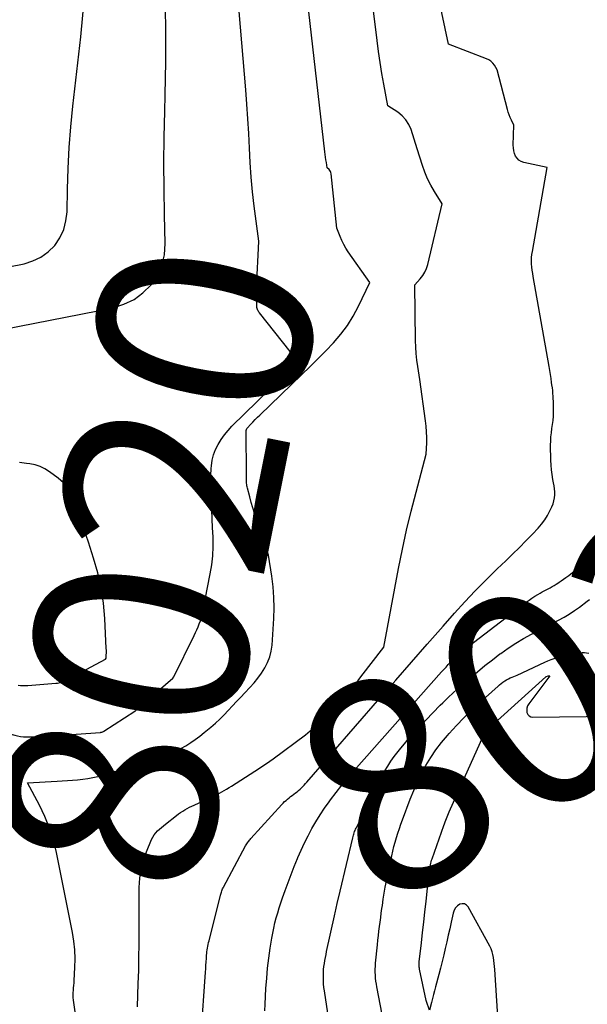
# Model space of a CAD drawing. Units: inches. Extents: x 2628043 to 2631011, y 1496279 to 1499099.
# Drawn here: x 2629106 to 2629144, y 1496833 to 1496900 of the extents above; entities that cross this region are included whole.
import ezdxf
from ezdxf.enums import TextEntityAlignment as Align

# ---------------------------------------------------------------- set-up
doc = ezdxf.new("R2010")
doc.units = ezdxf.units.IN
doc.header["$MEASUREMENT"] = 0
doc.layers.add('Tile_2737_07_SE_contour_2ft', color=108, linetype='Continuous')
doc.layers.add('Tile_2737_07_SE_contour_anno_2ft', color=163, linetype='Continuous')
doc.styles.add('Arial', font='arial.ttf')

msp = doc.modelspace()

# ---------------------------------------------------------------- linework, layer by layer
at = {"layer": 'Tile_2737_07_SE_contour_2ft'}
for points in [[(2629122.06, 1496884.202, 8020), (2629122.11, 1496885.14, 8020), (2629121.797, 1496887.507, 8020), (2629121.682, 1496888.49, 8020), (2629121.584, 1496889.475, 8020), (2629121.515, 1496890.462, 8020), (2629121.464, 1496891.451, 8020), (2629121.42, 1496892.44, 8020), (2629121.367, 1496893.429, 8020), (2629121.299, 1496894.417, 8020), (2629121.223, 1496895.405, 8020), (2629120.061, 1496909.209, 8020)], [(2629109.693, 1496832.755, 8022), (2629109.557, 1496833.715, 8022), (2629109.539, 1496833.88, 8022), (2629109.531, 1496834.045, 8022), (2629109.535, 1496834.211, 8022), (2629109.548, 1496834.376, 8022), (2629109.565, 1496834.542, 8022), (2629109.581, 1496834.708, 8022), (2629109.593, 1496834.874, 8022), (2629109.604, 1496835.04, 8022), (2629109.651, 1496835.913, 8022), (2629109.661, 1496836.514, 8022), (2629109.641, 1496837.113, 8022), (2629109.575, 1496837.709, 8022), (2629109.479, 1496838.303, 8022), (2629108.398, 1496843.713, 8022), (2629108.193, 1496844.545, 8022), (2629107.94, 1496845.36, 8022), (2629107.617, 1496846.149, 8022), (2629107.245, 1496846.921, 8022), (2629106.43, 1496848.44, 8022), (2629108.445, 1496848.547, 8022), (2629108.792, 1496848.567, 8022), (2629109.14, 1496848.591, 8022), (2629109.488, 1496848.619, 8022), (2629109.835, 1496848.65, 8022), (2629110.181, 1496848.689, 8022), (2629110.526, 1496848.736, 8022), (2629110.87, 1496848.794, 8022), (2629111.212, 1496848.861, 8022), (2629112.416, 1496849.115, 8022), (2629112.647, 1496849.169, 8022), (2629112.876, 1496849.229, 8022), (2629113.103, 1496849.298, 8022), (2629113.328, 1496849.374, 8022), (2629113.552, 1496849.454, 8022), (2629113.776, 1496849.534, 8022), (2629113.999, 1496849.614, 8022), (2629114.224, 1496849.694, 8022), (2629114.456, 1496849.777, 8022), (2629114.795, 1496849.899, 8022), (2629115.134, 1496850.024, 8022), (2629115.471, 1496850.153, 8022), (2629115.808, 1496850.285, 8022), (2629115.828, 1496850.293, 8022), (2629116.169, 1496850.439, 8022), (2629116.505, 1496850.595, 8022), (2629116.833, 1496850.769, 8022), (2629117.155, 1496850.953, 8022), (2629117.489, 1496851.165, 8022), (2629117.802, 1496851.378, 8022), (2629118.106, 1496851.605, 8022), (2629118.402, 1496851.841, 8022), (2629118.849, 1496852.214, 8022), (2629119.159, 1496852.483, 8022), (2629119.461, 1496852.761, 8022), (2629119.752, 1496853.05, 8022), (2629120.036, 1496853.346, 8022), (2629120.315, 1496853.648, 8022), (2629120.596, 1496853.949, 8022), (2629120.878, 1496854.248, 8022), (2629121.162, 1496854.545, 8022), (2629121.504, 1496854.903, 8022), (2629121.782, 1496855.213, 8022), (2629122.045, 1496855.534, 8022), (2629122.287, 1496855.872, 8022), (2629122.513, 1496856.221, 8022), (2629122.7, 1496856.587, 8022), (2629122.849, 1496856.966, 8022), (2629122.942, 1496857.362, 8022), (2629122.998, 1496857.769, 8022), (2629123.112, 1496859.565, 8022), (2629123.135, 1496860.285, 8022), (2629123.126, 1496861.002, 8022), (2629123.072, 1496861.718, 8022), (2629122.987, 1496862.433, 8022), (2629122.77, 1496863.86, 8022), (2629121.927, 1496866.33, 8022), (2629121.807, 1496866.698, 8022), (2629121.691, 1496867.068, 8022), (2629121.584, 1496867.441, 8022), (2629121.484, 1496867.815, 8022), (2629121.334, 1496868.396, 8022), (2629121.314, 1496868.482, 8022), (2629121.298, 1496868.567, 8022), (2629121.286, 1496868.654, 8022), (2629121.277, 1496868.741, 8022), (2629121.275, 1496868.77, 8022), (2629121.27, 1496868.843, 8022), (2629121.266, 1496868.916, 8022), (2629121.264, 1496868.989, 8022), (2629121.263, 1496869.062, 8022), (2629121.263, 1496869.135, 8022), (2629121.262, 1496869.208, 8022), (2629121.262, 1496869.282, 8022), (2629121.261, 1496869.354, 8022), (2629121.238, 1496872.242, 8022), (2629121.246, 1496872.311, 8022), (2629121.263, 1496872.378, 8022), (2629121.294, 1496872.439, 8022), (2629121.336, 1496872.496, 8022), (2629121.538, 1496872.719, 8022), (2629121.691, 1496872.883, 8022), (2629121.845, 1496873.045, 8022), (2629122.003, 1496873.204, 8022), (2629122.163, 1496873.36, 8022), (2629125.026, 1496876.101, 8022), (2629125.567, 1496876.627, 8022), (2629126.103, 1496877.16, 8022), (2629126.63, 1496877.701, 8022), (2629127.15, 1496878.248, 8022), (2629127.647, 1496878.83, 8022), (2629128.099, 1496879.43, 8022), (2629128.495, 1496880.069, 8022), (2629128.853, 1496880.735, 8022), (2629129.63, 1496882.35, 8022), (2629128.163, 1496884.412, 8022), (2629128, 1496884.66, 8022), (2629127.85, 1496884.915, 8022), (2629127.721, 1496885.181, 8022), (2629127.604, 1496885.454, 8022), (2629127.39, 1496886.01, 8022), (2629127.007, 1496889.704, 8022), (2629126.989, 1496889.787, 8022), (2629126.961, 1496889.864, 8022), (2629126.918, 1496889.934, 8022), (2629126.864, 1496889.998, 8022), (2629126.74, 1496890.12, 8022), (2629126.679, 1496890.475, 8022), (2629126.65, 1496890.653, 8022), (2629126.623, 1496890.831, 8022), (2629126.599, 1496891.009, 8022), (2629126.577, 1496891.188, 8022), (2629124.868, 1496906.229, 8022)], [(2629113.889, 1496833.253, 8024), (2629113.942, 1496834.834, 8024), (2629113.968, 1496835.721, 8024), (2629113.987, 1496836.608, 8024), (2629113.998, 1496837.495, 8024), (2629114.003, 1496838.382, 8024), (2629114.006, 1496841.351, 8024), (2629114.043, 1496841.972, 8024), (2629114.129, 1496842.585, 8024), (2629114.288, 1496843.182, 8024), (2629114.494, 1496843.77, 8024), (2629114.842, 1496844.6, 8024), (2629114.921, 1496844.759, 8024), (2629115.011, 1496844.909, 8024), (2629115.12, 1496845.046, 8024), (2629115.24, 1496845.175, 8024), (2629115.372, 1496845.296, 8024), (2629115.506, 1496845.415, 8024), (2629115.642, 1496845.529, 8024), (2629115.782, 1496845.641, 8024), (2629116.532, 1496846.227, 8024), (2629116.67, 1496846.33, 8024), (2629116.811, 1496846.429, 8024), (2629116.956, 1496846.523, 8024), (2629117.104, 1496846.612, 8024), (2629117.255, 1496846.696, 8024), (2629117.407, 1496846.777, 8024), (2629117.561, 1496846.855, 8024), (2629117.717, 1496846.929, 8024), (2629118.937, 1496847.494, 8024), (2629119.106, 1496847.574, 8024), (2629119.273, 1496847.657, 8024), (2629119.438, 1496847.742, 8024), (2629119.602, 1496847.83, 8024), (2629119.765, 1496847.922, 8024), (2629119.926, 1496848.015, 8024), (2629120.085, 1496848.112, 8024), (2629120.244, 1496848.21, 8024), (2629122.147, 1496849.427, 8024), (2629122.384, 1496849.582, 8024), (2629122.619, 1496849.74, 8024), (2629122.85, 1496849.904, 8024), (2629123.079, 1496850.071, 8024), (2629125.259, 1496851.697, 8024), (2629125.422, 1496851.824, 8024), (2629125.581, 1496851.955, 8024), (2629125.735, 1496852.093, 8024), (2629125.885, 1496852.235, 8024), (2629127.154, 1496853.487, 8024), (2629127.414, 1496853.751, 8024), (2629127.67, 1496854.019, 8024), (2629127.918, 1496854.294, 8024), (2629128.161, 1496854.573, 8024), (2629128.251, 1496854.679, 8024), (2629128.445, 1496854.91, 8024), (2629128.636, 1496855.143, 8024), (2629128.823, 1496855.379, 8024), (2629129.008, 1496855.617, 8024), (2629130.56, 1496857.64, 8024), (2629131.567, 1496862.959, 8024), (2629131.829, 1496864.262, 8024), (2629132.111, 1496865.561, 8024), (2629132.421, 1496866.853, 8024), (2629132.751, 1496868.141, 8024), (2629133.44, 1496870.71, 8024), (2629133.47, 1496871.465, 8024), (2629133.474, 1496871.843, 8024), (2629133.465, 1496872.219, 8024), (2629133.436, 1496872.595, 8024), (2629133.394, 1496872.97, 8024), (2629133, 1496875.76, 8024), (2629132.86, 1496876.637, 8024), (2629132.8, 1496877.076, 8024), (2629132.753, 1496877.517, 8024), (2629132.725, 1496877.958, 8024), (2629132.709, 1496878.401, 8024), (2629132.66, 1496882.18, 8024), (2629133.039, 1496882.593, 8024), (2629133.209, 1496882.809, 8024), (2629133.354, 1496883.039, 8024), (2629133.462, 1496883.289, 8024), (2629133.546, 1496883.551, 8024), (2629134.51, 1496887.68, 8024), (2629133.994, 1496888.509, 8024), (2629133.753, 1496888.932, 8024), (2629133.533, 1496889.364, 8024), (2629133.346, 1496889.811, 8024), (2629133.18, 1496890.268, 8024), (2629132.82, 1496891.39, 8024), (2629132.411, 1496892.698, 8024), (2629132.258, 1496893.048, 8024), (2629132.063, 1496893.367, 8024), (2629131.806, 1496893.638, 8024), (2629131.507, 1496893.876, 8024), (2629130.84, 1496894.3, 8024), (2629130.569, 1496895.772, 8024), (2629130.441, 1496896.509, 8024), (2629130.321, 1496897.247, 8024), (2629130.216, 1496897.988, 8024), (2629130.119, 1496898.73, 8024), (2629129.564, 1496903.304, 8024)], [(2629094.207, 1496881.251, 8016), (2629106.204, 1496883.613, 8016), (2629106.799, 1496883.797, 8016), (2629107.35, 1496884.053, 8016), (2629107.837, 1496884.417, 8016), (2629108.281, 1496884.853, 8016), (2629108.625, 1496885.373, 8016), (2629108.893, 1496885.921, 8016), (2629109.046, 1496886.511, 8016), (2629109.121, 1496887.13, 8016), (2629109.15, 1496888.663, 8016), (2629109.197, 1496890.071, 8016), (2629109.269, 1496891.476, 8016), (2629109.38, 1496892.88, 8016), (2629109.518, 1496894.281, 8016), (2629110.045, 1496898.993, 8016), (2629110.34, 1496902.204, 8016)], [(2629097.338, 1496877.702, 8018), (2629112.233, 1496880.633, 8018), (2629112.97, 1496880.861, 8018), (2629113.653, 1496881.178, 8018), (2629114.256, 1496881.629, 8018), (2629114.806, 1496882.17, 8018), (2629115.226, 1496882.814, 8018), (2629115.544, 1496883.493, 8018), (2629115.709, 1496884.225, 8018), (2629115.772, 1496884.991, 8018), (2629115.719, 1496886.917, 8018), (2629115.685, 1496888.676, 8018), (2629115.672, 1496890.435, 8018), (2629115.69, 1496892.194, 8018), (2629115.729, 1496893.952, 8018), (2629115.762, 1496895.025, 8018), (2629115.805, 1496897.32, 8018), (2629115.811, 1496899.614, 8018), (2629115.761, 1496901.908, 8018)], [(2629118.197, 1496831.405, 8026), (2629118.489, 1496835.605, 8026), (2629118.505, 1496835.837, 8026), (2629118.521, 1496836.068, 8026), (2629118.537, 1496836.3, 8026), (2629118.553, 1496836.532, 8026), (2629118.568, 1496836.748, 8026), (2629118.579, 1496836.872, 8026), (2629118.592, 1496836.995, 8026), (2629118.609, 1496837.119, 8026), (2629118.629, 1496837.242, 8026), (2629118.652, 1496837.364, 8026), (2629118.677, 1496837.486, 8026), (2629118.704, 1496837.607, 8026), (2629118.733, 1496837.729, 8026), (2629119.51, 1496840.826, 8026), (2629119.529, 1496840.897, 8026), (2629119.55, 1496840.967, 8026), (2629119.573, 1496841.038, 8026), (2629119.598, 1496841.107, 8026), (2629119.625, 1496841.175, 8026), (2629119.655, 1496841.243, 8026), (2629119.686, 1496841.31, 8026), (2629119.72, 1496841.376, 8026), (2629121.21, 1496844.169, 8026), (2629121.247, 1496844.236, 8026), (2629121.287, 1496844.301, 8026), (2629121.329, 1496844.365, 8026), (2629121.373, 1496844.427, 8026), (2629121.419, 1496844.488, 8026), (2629121.467, 1496844.548, 8026), (2629121.516, 1496844.607, 8026), (2629121.567, 1496844.664, 8026), (2629123.661, 1496846.971, 8026), (2629123.752, 1496847.067, 8026), (2629123.847, 1496847.161, 8026), (2629123.945, 1496847.249, 8026), (2629124.047, 1496847.335, 8026), (2629124.151, 1496847.418, 8026), (2629124.255, 1496847.5, 8026), (2629124.361, 1496847.581, 8026), (2629124.467, 1496847.661, 8026), (2629124.584, 1496847.749, 8026), (2629124.69, 1496847.831, 8026), (2629124.793, 1496847.916, 8026), (2629124.892, 1496848.005, 8026), (2629124.99, 1496848.097, 8026), (2629125.084, 1496848.191, 8026), (2629125.177, 1496848.288, 8026), (2629125.268, 1496848.386, 8026), (2629125.357, 1496848.486, 8026), (2629130.305, 1496854.167, 8026), (2629131.372, 1496855.39, 8026), (2629132.441, 1496856.612, 8026), (2629133.512, 1496857.833, 8026), (2629134.584, 1496859.052, 8026), (2629135.35, 1496859.922, 8026), (2629136.05, 1496860.696, 8026), (2629136.764, 1496861.457, 8026), (2629137.497, 1496862.2, 8026), (2629138.243, 1496862.929, 8026), (2629138.833, 1496863.49, 8026), (2629139.291, 1496863.933, 8026), (2629139.745, 1496864.38, 8026), (2629140.191, 1496864.834, 8026), (2629140.633, 1496865.293, 8026), (2629141.012, 1496865.693, 8026), (2629141.246, 1496865.965, 8026), (2629141.462, 1496866.25, 8026), (2629141.65, 1496866.555, 8026), (2629141.819, 1496866.872, 8026), (2629141.95, 1496867.149, 8026), (2629142.026, 1496867.34, 8026), (2629142.086, 1496867.536, 8026), (2629142.121, 1496867.737, 8026), (2629142.139, 1496867.943, 8026), (2629142.138, 1496868.151, 8026), (2629142.127, 1496868.358, 8026), (2629142.102, 1496868.563, 8026), (2629142.068, 1496868.769, 8026), (2629142.021, 1496869.001, 8026), (2629141.965, 1496869.323, 8026), (2629141.921, 1496869.646, 8026), (2629141.895, 1496869.971, 8026), (2629141.88, 1496870.298, 8026), (2629141.863, 1496871.324, 8026), (2629141.867, 1496871.604, 8026), (2629141.881, 1496871.884, 8026), (2629141.913, 1496872.163, 8026), (2629141.955, 1496872.44, 8026), (2629141.998, 1496872.717, 8026), (2629142.032, 1496872.996, 8026), (2629142.05, 1496873.275, 8026), (2629142.058, 1496873.556, 8026), (2629142.06, 1496874.12, 8026), (2629142.033, 1496874.631, 8026), (2629142.02, 1496874.824, 8026), (2629142.003, 1496875.017, 8026), (2629141.981, 1496875.209, 8026), (2629141.955, 1496875.401, 8026), (2629141.931, 1496875.565, 8026), (2629141.89, 1496875.838, 8026), (2629141.847, 1496876.112, 8026), (2629141.802, 1496876.384, 8026), (2629141.755, 1496876.657, 8026), (2629140.682, 1496882.744, 8026), (2629140.648, 1496882.956, 8026), (2629140.619, 1496883.168, 8026), (2629140.597, 1496883.382, 8026), (2629140.579, 1496883.596, 8026), (2629140.573, 1496883.81, 8026), (2629140.576, 1496884.023, 8026), (2629140.596, 1496884.236, 8026), (2629140.626, 1496884.448, 8026), (2629141.64, 1496890.14, 8026), (2629140.046, 1496890.476, 8026), (2629139.872, 1496890.539, 8026), (2629139.718, 1496890.628, 8026), (2629139.595, 1496890.756, 8026), (2629139.491, 1496890.91, 8026), (2629139.42, 1496891.089, 8026), (2629139.367, 1496891.272, 8026), (2629139.341, 1496891.461, 8026), (2629139.334, 1496891.654, 8026), (2629139.38, 1496893.01, 8026), (2629139.203, 1496893.35, 8026), (2629139.121, 1496893.523, 8026), (2629139.047, 1496893.698, 8026), (2629138.985, 1496893.879, 8026), (2629138.932, 1496894.062, 8026), (2629138.25, 1496896.76, 8026), (2629138.056, 1496897.067, 8026), (2629137.948, 1496897.206, 8026), (2629137.825, 1496897.328, 8026), (2629137.681, 1496897.424, 8026), (2629137.523, 1496897.502, 8026), (2629134.95, 1496898.48, 8026), (2629134.27, 1496901.704, 8026)], [(2629121.958, 1496880.977, 8020), (2629121.955, 1496881.388, 8020), (2629121.955, 1496881.762, 8020), (2629121.961, 1496882.136, 8020), (2629121.973, 1496882.509, 8020), (2629121.989, 1496882.883, 8020), (2629122.06, 1496884.202, 8020)], [(2629107.435, 1496851.58, 8020), (2629111.384, 1496851.857, 8020), (2629111.404, 1496851.859, 8020), (2629111.424, 1496851.862, 8020), (2629111.443, 1496851.867, 8020), (2629111.463, 1496851.872, 8020), (2629111.539, 1496851.897, 8020), (2629111.558, 1496851.905, 8020), (2629111.576, 1496851.913, 8020), (2629111.593, 1496851.922, 8020), (2629111.611, 1496851.932, 8020), (2629113.702, 1496853.289, 8020), (2629113.728, 1496853.305, 8020), (2629113.755, 1496853.316, 8020), (2629114.79, 1496854.23, 8020), (2629116.275, 1496855.534, 8020), (2629116.353, 1496855.628, 8020), (2629117.725, 1496858.418, 8020), (2629117.818, 1496858.615, 8020), (2629117.908, 1496858.813, 8020), (2629117.992, 1496859.014, 8020), (2629118.073, 1496859.216, 8020), (2629118.146, 1496859.421, 8020), (2629118.211, 1496859.628, 8020), (2629118.266, 1496859.838, 8020), (2629118.314, 1496860.05, 8020), (2629118.817, 1496862.591, 8020), (2629118.916, 1496863.207, 8020), (2629118.986, 1496863.826, 8020), (2629119.011, 1496864.447, 8020), (2629119.005, 1496865.071, 8020), (2629119.004, 1496865.095, 8020), (2629118.976, 1496865.709, 8020), (2629118.947, 1496866.322, 8020), (2629118.915, 1496866.936, 8020), (2629118.882, 1496867.549, 8020), (2629118.867, 1496867.817, 8020), (2629118.85, 1496868.296, 8020), (2629118.846, 1496868.775, 8020), (2629118.86, 1496869.254, 8020), (2629118.887, 1496869.733, 8020), (2629118.9, 1496869.911, 8020), (2629118.955, 1496870.292, 8020), (2629119.041, 1496870.665, 8020), (2629119.177, 1496871.022, 8020), (2629119.344, 1496871.37, 8020), (2629119.549, 1496871.7, 8020), (2629119.772, 1496872.016, 8020), (2629120.02, 1496872.313, 8020), (2629120.286, 1496872.597, 8020), (2629124.557, 1496876.788, 8020), (2629124.669, 1496876.887, 8020), (2629124.712, 1496876.937, 8020), (2629124.75, 1496877.01, 8020), (2629122.155, 1496880.281, 8020), (2629122.115, 1496880.336, 8020), (2629122.077, 1496880.393, 8020), (2629122.044, 1496880.453, 8020), (2629122.015, 1496880.514, 8020), (2629121.96, 1496880.64, 8020), (2629121.958, 1496880.977, 8020)], [(2629105.803, 1496855.056, 8018), (2629105.969, 1496855.037, 8018), (2629106.135, 1496855.025, 8018), (2629106.301, 1496855.025, 8018), (2629106.468, 1496855.033, 8018), (2629108.364, 1496855.185, 8018), (2629108.468, 1496855.197, 8018), (2629108.57, 1496855.214, 8018), (2629108.672, 1496855.238, 8018), (2629108.772, 1496855.267, 8018), (2629108.871, 1496855.302, 8018), (2629108.968, 1496855.34, 8018), (2629109.063, 1496855.384, 8018), (2629109.157, 1496855.431, 8018), (2629111.71, 1496856.81, 8018), (2629111.756, 1496856.884, 8018), (2629111.772, 1496857.105, 8018), (2629111.778, 1496857.215, 8018), (2629111.781, 1496857.325, 8018), (2629111.78, 1496857.436, 8018), (2629111.777, 1496857.546, 8018), (2629111.679, 1496859.58, 8018), (2629111.585, 1496860.621, 8018), (2629111.436, 1496861.651, 8018), (2629111.204, 1496862.666, 8018), (2629110.914, 1496863.67, 8018), (2629110.559, 1496864.74, 8018), (2629110.403, 1496865.201, 8018), (2629110.246, 1496865.661, 8018), (2629110.084, 1496866.12, 8018), (2629109.919, 1496866.578, 8018), (2629109.764, 1496867.005, 8018), (2629109.675, 1496867.249, 8018), (2629109.587, 1496867.492, 8018), (2629109.498, 1496867.736, 8018), (2629109.41, 1496867.979, 8018), (2629109.393, 1496868.024, 8018), (2629109.298, 1496868.234, 8018), (2629109.183, 1496868.432, 8018), (2629109.039, 1496868.609, 8018), (2629108.876, 1496868.773, 8018), (2629108.52, 1496869.08, 8018), (2629107.929, 1496869.518, 8018), (2629107.622, 1496869.71, 8018), (2629107.303, 1496869.869, 8018), (2629106.962, 1496869.977, 8018), (2629106.608, 1496870.052, 8018), (2629106.372, 1496870.083, 8018), (2629105.889, 1496870.143, 8018)], [(2629122.509, 1496832.997, 8028), (2629122.525, 1496833.442, 8028), (2629122.587, 1496834.502, 8028), (2629122.637, 1496835.189, 8028), (2629122.7, 1496835.874, 8028), (2629122.784, 1496836.558, 8028), (2629122.881, 1496837.24, 8028), (2629122.985, 1496837.901, 8028), (2629123.046, 1496838.25, 8028), (2629123.116, 1496838.597, 8028), (2629123.197, 1496838.942, 8028), (2629123.286, 1496839.285, 8028), (2629123.384, 1496839.625, 8028), (2629123.487, 1496839.964, 8028), (2629123.596, 1496840.301, 8028), (2629123.71, 1496840.637, 8028), (2629123.886, 1496841.142, 8028), (2629124.082, 1496841.688, 8028), (2629124.285, 1496842.232, 8028), (2629124.498, 1496842.772, 8028), (2629124.718, 1496843.309, 8028), (2629124.746, 1496843.376, 8028), (2629124.965, 1496843.874, 8028), (2629125.194, 1496844.367, 8028), (2629125.44, 1496844.852, 8028), (2629125.696, 1496845.332, 8028), (2629125.968, 1496845.802, 8028), (2629126.253, 1496846.264, 8028), (2629126.556, 1496846.715, 8028), (2629126.87, 1496847.159, 8028), (2629126.968, 1496847.292, 8028), (2629127.347, 1496847.791, 8028), (2629127.734, 1496848.283, 8028), (2629128.135, 1496848.764, 8028), (2629128.543, 1496849.239, 8028), (2629134.478, 1496855.953, 8028), (2629134.628, 1496856.119, 8028), (2629134.779, 1496856.283, 8028), (2629134.933, 1496856.444, 8028), (2629135.089, 1496856.604, 8028), (2629135.112, 1496856.627, 8028), (2629135.259, 1496856.772, 8028), (2629135.409, 1496856.916, 8028), (2629135.561, 1496857.056, 8028), (2629135.715, 1496857.193, 8028), (2629135.871, 1496857.328, 8028), (2629136.03, 1496857.461, 8028), (2629136.191, 1496857.59, 8028), (2629136.354, 1496857.718, 8028), (2629140.207, 1496860.669, 8028), (2629140.401, 1496860.812, 8028), (2629140.598, 1496860.95, 8028), (2629140.8, 1496861.08, 8028), (2629141.005, 1496861.205, 8028), (2629141.151, 1496861.29, 8028), (2629141.286, 1496861.367, 8028), (2629141.423, 1496861.443, 8028), (2629141.56, 1496861.516, 8028), (2629141.699, 1496861.588, 8028), (2629141.836, 1496861.66, 8028), (2629141.972, 1496861.736, 8028), (2629142.106, 1496861.816, 8028), (2629142.238, 1496861.899, 8028), (2629142.282, 1496861.927, 8028), (2629142.434, 1496862.028, 8028), (2629142.585, 1496862.13, 8028), (2629142.734, 1496862.234, 8028), (2629142.882, 1496862.34, 8028), (2629143.093, 1496862.493, 8028), (2629143.343, 1496862.681, 8028), (2629143.589, 1496862.873, 8028), (2629143.829, 1496863.072, 8028), (2629144.066, 1496863.276, 8028), (2629144.283, 1496863.469, 8028), (2629144.623, 1496863.776, 8028)], [(2629134.559, 1496853.858, 8030), (2629134.668, 1496853.967, 8030), (2629134.954, 1496854.242, 8030), (2629135.245, 1496854.511, 8030), (2629135.54, 1496854.775, 8030), (2629136.415, 1496855.545, 8030), (2629136.907, 1496855.966, 8030), (2629137.407, 1496856.378, 8030), (2629137.917, 1496856.777, 8030), (2629138.434, 1496857.167, 8030), (2629138.487, 1496857.205, 8030), (2629138.991, 1496857.557, 8030), (2629139.504, 1496857.894, 8030), (2629140.032, 1496858.208, 8030), (2629140.569, 1496858.506, 8030), (2629140.917, 1496858.69, 8030), (2629141.287, 1496858.885, 8030), (2629141.659, 1496859.078, 8030), (2629142.031, 1496859.27, 8030), (2629142.403, 1496859.46, 8030), (2629142.77, 1496859.66, 8030), (2629143.129, 1496859.872, 8030), (2629143.476, 1496860.104, 8030), (2629143.815, 1496860.349, 8030), (2629144.344, 1496860.754, 8030), (2629144.496, 1496860.868, 8030)], [(2629130.563, 1496832.146, 8032), (2629130.098, 1496834.601, 8032), (2629130.063, 1496834.802, 8032), (2629130.035, 1496835.003, 8032), (2629130.013, 1496835.206, 8032), (2629129.997, 1496835.409, 8032), (2629129.99, 1496835.612, 8032), (2629129.989, 1496835.815, 8032), (2629129.998, 1496836.018, 8032), (2629130.014, 1496836.221, 8032), (2629130.139, 1496837.468, 8032), (2629130.171, 1496837.775, 8032), (2629130.204, 1496838.082, 8032), (2629130.24, 1496838.389, 8032), (2629130.277, 1496838.695, 8032), (2629130.316, 1496839.002, 8032), (2629130.356, 1496839.308, 8032), (2629130.397, 1496839.614, 8032), (2629130.439, 1496839.92, 8032), (2629130.468, 1496840.132, 8032), (2629130.529, 1496840.543, 8032), (2629130.595, 1496840.953, 8032), (2629130.67, 1496841.361, 8032), (2629130.751, 1496841.769, 8032), (2629131.111, 1496843.499, 8032), (2629131.18, 1496843.809, 8032), (2629131.254, 1496844.117, 8032), (2629131.336, 1496844.423, 8032), (2629131.425, 1496844.729, 8032), (2629131.52, 1496845.031, 8032), (2629131.619, 1496845.333, 8032), (2629131.724, 1496845.632, 8032), (2629131.834, 1496845.93, 8032), (2629132.361, 1496847.321, 8032), (2629132.597, 1496847.905, 8032), (2629132.849, 1496848.482, 8032), (2629133.127, 1496849.047, 8032), (2629133.421, 1496849.604, 8032), (2629133.744, 1496850.144, 8032), (2629134.09, 1496850.667, 8032), (2629134.469, 1496851.167, 8032), (2629134.871, 1496851.651, 8032), (2629134.993, 1496851.789, 8032), (2629135.481, 1496852.321, 8032), (2629135.981, 1496852.842, 8032), (2629136.498, 1496853.346, 8032), (2629137.026, 1496853.838, 8032), (2629138.301, 1496854.988, 8032), (2629138.41, 1496855.082, 8032), (2629138.522, 1496855.172, 8032), (2629138.638, 1496855.256, 8032), (2629138.757, 1496855.337, 8032), (2629138.88, 1496855.412, 8032), (2629139.005, 1496855.481, 8032), (2629139.134, 1496855.544, 8032), (2629139.265, 1496855.603, 8032), (2629139.6, 1496855.74, 8032), (2629141.474, 1496856.61, 8032), (2629141.681, 1496856.702, 8032), (2629141.89, 1496856.789, 8032), (2629142.101, 1496856.868, 8032), (2629142.315, 1496856.943, 8032), (2629142.607, 1496857.039, 8032), (2629142.883, 1496857.119, 8032), (2629143.161, 1496857.183, 8032), (2629143.445, 1496857.226, 8032), (2629143.73, 1496857.254, 8032), (2629143.999, 1496857.27, 8032), (2629144.151, 1496857.269, 8032), (2629144.301, 1496857.255, 8032), (2629144.448, 1496857.223, 8032)], [(2629138.518, 1496829.057, 8034), (2629138.079, 1496835.782, 8034), (2629138.064, 1496835.985, 8034), (2629138.046, 1496836.189, 8034), (2629138.023, 1496836.392, 8034), (2629137.998, 1496836.595, 8034), (2629137.96, 1496836.794, 8034), (2629137.908, 1496836.988, 8034), (2629137.834, 1496837.176, 8034), (2629137.746, 1496837.359, 8034), (2629136.279, 1496840.03, 8034), (2629136.162, 1496840.153, 8034), (2629136.032, 1496840.231, 8034), (2629135.881, 1496840.24, 8034), (2629135.715, 1496840.203, 8034), (2629135.555, 1496840.092, 8034), (2629135.422, 1496839.96, 8034), (2629135.328, 1496839.797, 8034), (2629135.261, 1496839.615, 8034), (2629135.125, 1496838.991, 8034), (2629135.028, 1496838.546, 8034), (2629134.931, 1496838.102, 8034), (2629134.832, 1496837.657, 8034), (2629134.733, 1496837.213, 8034), (2629134.631, 1496836.77, 8034), (2629134.525, 1496836.327, 8034), (2629134.412, 1496835.886, 8034), (2629134.296, 1496835.447, 8034), (2629134.066, 1496834.601, 8034), (2629133.996, 1496834.341, 8034), (2629133.929, 1496834.082, 8034), (2629133.862, 1496833.822, 8034), (2629133.798, 1496833.561, 8034), (2629133.67, 1496833.04, 8034), (2629133.456, 1496833.608, 8034), (2629133.433, 1496833.684, 8034), (2629132.989, 1496835.817, 8034), (2629132.978, 1496835.877, 8034), (2629132.969, 1496835.938, 8034), (2629132.964, 1496835.998, 8034), (2629132.96, 1496836.059, 8034), (2629132.959, 1496836.12, 8034), (2629132.96, 1496836.181, 8034), (2629132.963, 1496836.242, 8034), (2629132.969, 1496836.303, 8034), (2629133.114, 1496837.585, 8034), (2629133.193, 1496838.286, 8034), (2629133.271, 1496838.988, 8034), (2629133.348, 1496839.69, 8034), (2629133.425, 1496840.392, 8034), (2629133.648, 1496842.45, 8034), (2629133.661, 1496842.557, 8034), (2629133.678, 1496842.664, 8034), (2629133.697, 1496842.77, 8034), (2629133.719, 1496842.876, 8034), (2629133.745, 1496842.981, 8034), (2629133.773, 1496843.085, 8034), (2629133.805, 1496843.188, 8034), (2629133.839, 1496843.291, 8034), (2629134.631, 1496845.553, 8034), (2629134.672, 1496845.668, 8034), (2629134.714, 1496845.783, 8034), (2629134.758, 1496845.897, 8034), (2629134.802, 1496846.01, 8034), (2629134.848, 1496846.124, 8034), (2629134.895, 1496846.236, 8034), (2629134.943, 1496846.348, 8034), (2629134.993, 1496846.46, 8034), (2629137.32, 1496851.644, 8034), (2629137.353, 1496851.712, 8034), (2629137.39, 1496851.777, 8034), (2629137.431, 1496851.84, 8034), (2629137.476, 1496851.901, 8034), (2629137.524, 1496851.96, 8034), (2629137.574, 1496852.017, 8034), (2629137.626, 1496852.071, 8034), (2629137.681, 1496852.124, 8034), (2629137.719, 1496852.16, 8034), (2629137.793, 1496852.23, 8034), (2629137.868, 1496852.299, 8034), (2629137.944, 1496852.369, 8034), (2629138.019, 1496852.437, 8034), (2629141.529, 1496855.608, 8034), (2629141.558, 1496855.63, 8034), (2629141.574, 1496855.639, 8034), (2629141.591, 1496855.646, 8034), (2629141.696, 1496855.685, 8034), (2629141.805, 1496855.682, 8034), (2629140.38, 1496853.78, 8034), (2629140.304, 1496853.645, 8034), (2629140.253, 1496853.504, 8034), (2629140.242, 1496853.355, 8034), (2629140.257, 1496853.201, 8034), (2629140.32, 1496853.073, 8034), (2629140.405, 1496852.973, 8034), (2629140.523, 1496852.916, 8034), (2629140.662, 1496852.887, 8034), (2629147.888, 1496852.986, 8034)], [(2629127.617, 1496841.101, 8030), (2629128.463, 1496844.713, 8030), (2629128.484, 1496844.798, 8030), (2629128.507, 1496844.882, 8030), (2629128.532, 1496844.966, 8030), (2629128.559, 1496845.049, 8030), (2629128.589, 1496845.131, 8030), (2629128.621, 1496845.212, 8030), (2629128.657, 1496845.292, 8030), (2629128.694, 1496845.371, 8030), (2629130.447, 1496848.894, 8030), (2629130.632, 1496849.239, 8030), (2629130.829, 1496849.575, 8030), (2629131.047, 1496849.9, 8030), (2629131.278, 1496850.216, 8030), (2629131.625, 1496850.664, 8030), (2629132.048, 1496851.189, 8030), (2629132.484, 1496851.705, 8030), (2629132.937, 1496852.204, 8030), (2629133.403, 1496852.692, 8030), (2629134.387, 1496853.688, 8030), (2629134.559, 1496853.858, 8030)], [(2629104.807, 1496851.869, 8020), (2629105.575, 1496851.662, 8020), (2629105.768, 1496851.617, 8020), (2629105.962, 1496851.581, 8020), (2629106.158, 1496851.559, 8020), (2629106.356, 1496851.545, 8020), (2629106.554, 1496851.542, 8020), (2629106.753, 1496851.543, 8020), (2629106.951, 1496851.549, 8020), (2629107.149, 1496851.56, 8020), (2629107.435, 1496851.58, 8020)], [(2629127.05, 1496831.024, 8030), (2629126.544, 1496834.333, 8030), (2629126.513, 1496834.573, 8030), (2629126.489, 1496834.814, 8030), (2629126.477, 1496835.055, 8030), (2629126.472, 1496835.297, 8030), (2629126.472, 1496835.368, 8030), (2629126.477, 1496835.574, 8030), (2629126.489, 1496835.78, 8030), (2629126.511, 1496835.985, 8030), (2629126.54, 1496836.19, 8030), (2629126.575, 1496836.393, 8030), (2629126.613, 1496836.597, 8030), (2629126.653, 1496836.799, 8030), (2629126.696, 1496837.002, 8030), (2629127.228, 1496839.421, 8030), (2629127.251, 1496839.525, 8030), (2629127.274, 1496839.63, 8030), (2629127.298, 1496839.734, 8030), (2629127.322, 1496839.839, 8030), (2629127.346, 1496839.943, 8030), (2629127.37, 1496840.047, 8030), (2629127.394, 1496840.152, 8030), (2629127.419, 1496840.256, 8030), (2629127.617, 1496841.101, 8030)]]:
    msp.add_polyline3d(points, dxfattribs=at)

# ---------------------------------------------------------------- texts
at = {"layer": 'Tile_2737_07_SE_contour_anno_2ft', "color": 18, "style": 'Arial'}
for s, rotation, p in [('8020', 78.70481, (2629115.222, 1496863.171)), ('8030', 31.39258, (2629145.323, 1496856.93))]:
    msp.add_text(s, height=14.4, rotation=rotation, dxfattribs=at).set_placement(p, align=Align.MIDDLE_CENTER)

doc.saveas('drawing.dxf')
